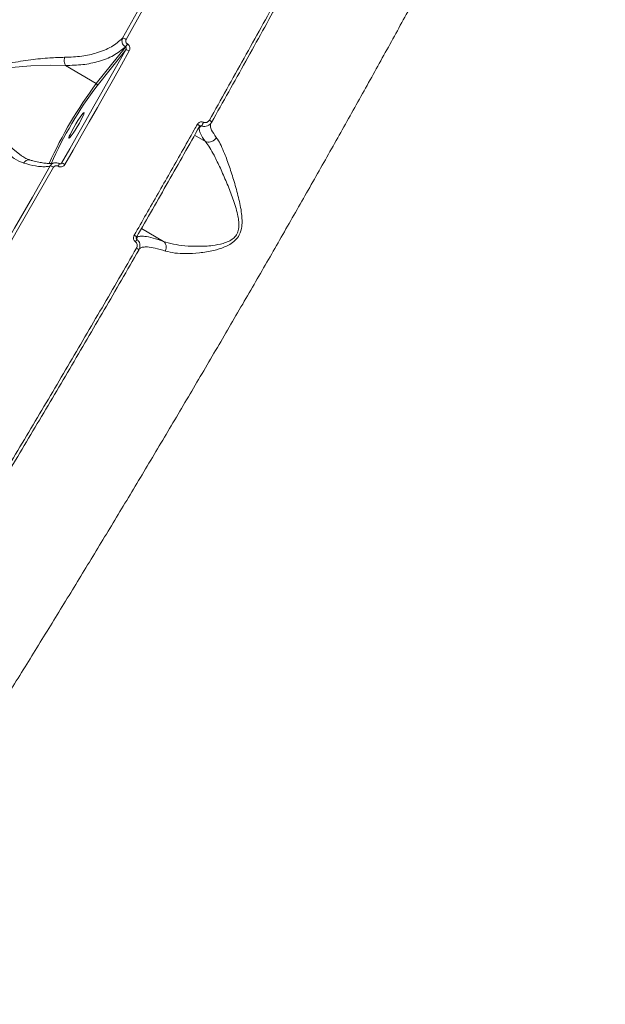
# Model space of a CAD drawing. Units: millimetres. Extents: x -460 to 9301, y 1077 to 9461.
# Drawn here: x 6315 to 6492, y 3933 to 4231 of the extents above; entities that cross this region are included whole.
import ezdxf

# ---------------------------------------------------------------- set-up
doc = ezdxf.new("R2010")
doc.units = ezdxf.units.MM
doc.layers.add('DiKom', color=7, linetype='Continuous')

msp = doc.modelspace()

# ---------------------------------------------------------------- linework, layer by layer
at = {"layer": 'DiKom', "color": 7, "linetype": 'Continuous', "lineweight": 15}
for p, q in [((6346.95, 4223.12), (6338.09, 4212.02)), ((6338.32, 4211.39), (6347.03, 4222.29)), ((6346.89, 4223.16), (6346.95, 4223.12)), ((6347.55, 4224.05), (6347.48, 4224.09)), ((6328.76, 4217.54), (6338.09, 4212.02)), ((6369.09, 4198.55), (6369.31, 4198.7)), ((6369.38, 4199.06), (6369.37, 4199.04)), ((6371.13, 4194.48), (6367.88, 4196.4)), ((6316.07, 4189.8), (6315.85, 4189.91)), ((6326.51, 4187.01), (6326.55, 4186.98)), ((6326.84, 4187.77), (6326.86, 4187.78)), ((6326.86, 4187.78), (6326.91, 4187.75)), ((6327.56, 4187.92), (6327.22, 4187.69)), ((6358.44, 4164.21), (6351.8, 4168.14)), ((6350.45, 4165.41), (6350.44, 4165.77)), ((6351.07, 4161.69), (6351.11, 4161.74))]:
    msp.add_line(p, q, dxfattribs=at)
at = {"layer": 'DiKom', "color": 7, "linetype": 'Continuous', "lineweight": 15, "flags": 128}
for points in [[(6387.35, 4301.47), (6382.49, 4292.34), (6377.54, 4283.11), (6372.5, 4273.77), (6367.37, 4264.33), (6362.16, 4254.81), (6356.88, 4245.21), (6351.51, 4235.53), (6346.08, 4225.79)], [(6347.12, 4225.45), (6352.57, 4235.21), (6357.95, 4244.91), (6363.25, 4254.53), (6368.47, 4264.08), (6373.61, 4273.53), (6378.66, 4282.89), (6383.62, 4292.15), (6388.49, 4301.3)], [(6347.03, 4222.29), (6344.63, 4218.02), (6342.23, 4213.75), (6339.81, 4209.46), (6337.38, 4205.17), (6334.94, 4200.87), (6332.49, 4196.56), (6330.03, 4192.24), (6327.56, 4187.92)], [(6328.58, 4187.51), (6331.05, 4191.84), (6333.52, 4196.17), (6335.98, 4200.49), (6338.42, 4204.8), (6340.86, 4209.1), (6343.28, 4213.4), (6345.69, 4217.68), (6348.09, 4221.96)], [(6315.85, 4189.91), (6315.4, 4190.14), (6312.76, 4192.26), (6310.18, 4194.98), (6306.84, 4199.43), (6303.81, 4204.63), (6302.69, 4207.19), (6301.93, 4209.95), (6301.98, 4212.25), (6302.13, 4212.73), (6302.81, 4213.83), (6303.08, 4214.11), (6304.5, 4215.07), (6306.39, 4215.81), (6308.42, 4216.32), (6312.28, 4216.93), (6318.27, 4217.45), (6324.19, 4217.65), (6328.75, 4217.54), (6328.75, 4217.54), (6328.75, 4217.54)], [(6334.12, 4203.07), (6334.37, 4203.27), (6334.43, 4203.15), (6334.3, 4202.73), (6334, 4202.04), (6333.55, 4201.13), (6332.98, 4200.08), (6332.34, 4198.98), (6331.68, 4197.91), (6331.05, 4196.96), (6330.52, 4196.21), (6330.11, 4195.71), (6329.86, 4195.52), (6329.8, 4195.63), (6329.92, 4196.05), (6330.23, 4196.75), (6330.68, 4197.65), (6331.25, 4198.7), (6331.89, 4199.8), (6332.55, 4200.87), (6333.17, 4201.82), (6333.71, 4202.58), (6334.12, 4203.07)], [(6372.34, 4200.92), (6372.49, 4200.82), (6372.64, 4200.72), (6372.76, 4200.62), (6372.87, 4200.53), (6372.95, 4200.44), (6373, 4200.37), (6373.02, 4200.31), (6373, 4200.26)], [(6368.71, 4199.7), (6368.87, 4199.6), (6369.02, 4199.5), (6369.15, 4199.39), (6369.26, 4199.3), (6369.33, 4199.21), (6369.38, 4199.14), (6369.39, 4199.08), (6369.38, 4199.06)], [(6324.15, 4187.08), (6318.73, 4177.64), (6313.27, 4168.19), (6307.76, 4158.72), (6302.23, 4149.24), (6296.67, 4139.77), (6291.08, 4130.3), (6285.47, 4120.85), (6279.84, 4111.42)], [(6280.74, 4110.82), (6286.38, 4120.28), (6292, 4129.75), (6297.6, 4139.24), (6303.18, 4148.73), (6308.73, 4158.23), (6314.24, 4167.72), (6319.72, 4177.2), (6325.15, 4186.65)], [(6350.45, 4165.41), (6350.38, 4165.47), (6350.31, 4165.54)]]:
    msp.add_lwpolyline(points, dxfattribs=at)
at = {"layer": 'DiKom', "color": 7, "linetype": 'Continuous', "lineweight": 15}
for centre, radius, start, end in [((6346.12, 4224.13), 1.66, 52.765, 91.3978), ((6340.51, 4227.9), 7.95, 323.4103, 331.3717), ((6340.57, 4227.86), 7.95, 323.4103, 331.3717), ((6347.14, 4220.77), 1.52, 51.2324, 94.0406), ((6442.21, 4134.29), 129.94, 143.2579, 155.6614), ((6438.37, 4136.61), 124.91, 143.2217, 155.83), ((6337.86, 4211.58), 0.497, 337.924, 62.9271), ((6367.11, 4201.39), 3.58, 322.8882, 342.3646), ((6323.66, 4184.53), 2.6, 54.9465, 79.0199), ((6324.91, 4188.2), 1.99, 323.0765, 347.6394), ((6324.97, 4188.17), 1.99, 323.0467, 347.6885), ((6327.25, 4185.71), 2.23, 53.5771, 82.0492), ((6349.01, 4164.63), 1.56, 34.1458, 68.3068), ((6347.12, 4166.51), 3.71, 319.1654, 332.2284), ((6349.66, 4160.64), 1.61, 34.9209, 67.8363)]:
    msp.add_arc(centre, radius, start, end, dxfattribs=at)
for points, knots in [([(6194.95, 3852.79), (6197.03, 3855.6), (6201.19, 3861.24), (6207.72, 3870.26), (6214.45, 3879.68), (6221.44, 3889.62), (6228.66, 3900.02), (6236.13, 3910.91), (6243.78, 3922.2), (6251.5, 3933.72), (6259.26, 3945.43), (6267.97, 3958.69), (6277.74, 3973.76), (6288.61, 3990.71), (6298.73, 4006.68), (6308.04, 4021.53), (6316.41, 4035), (6324.7, 4048.45), (6332.92, 4061.88), (6341.14, 4075.43), (6349.41, 4089.17), (6357.7, 4103.06), (6366.01, 4117.09), (6374.27, 4131.15), (6382.36, 4145.05), (6390.27, 4158.73), (6397.99, 4172.21), (6405.61, 4185.61), (6413.17, 4199.02), (6420.62, 4212.36), (6427.97, 4225.65), (6435.16, 4238.76), (6442.09, 4251.53), (6448.75, 4263.92), (6455.13, 4275.93), (6461.31, 4287.68), (6467.32, 4299.24), (6473.12, 4310.54), (6478.72, 4321.59), (6484.05, 4332.29), (6489.13, 4342.64), (6493.97, 4352.65), (6496.94, 4358.97), (6498.43, 4362.13)], [0, 0, 0, 0, 0.023309, 0.046618, 0.070089, 0.0935601, 0.1175422, 0.1415243, 0.165683, 0.1898417, 0.2131521, 0.2364625, 0.2680888, 0.29974, 0.3313663, 0.355525, 0.3796838, 0.4030112, 0.4263387, 0.4498279, 0.4733172, 0.4973161, 0.521315, 0.5454899, 0.5696647, 0.5930306, 0.6163966, 0.6399244, 0.6634521, 0.6874895, 0.7115268, 0.7357398, 0.7599529, 0.7833773, 0.8068018, 0.8303882, 0.8539745, 0.8780705, 0.9021665, 0.9264382, 0.9507099, 0.9753549, 1, 1, 1, 1]), ([(6412.49, 4274.07), (6409.34, 4268.2), (6403.03, 4256.44), (6393.12, 4238.28), (6382.92, 4219.79), (6375.87, 4207.22), (6372.34, 4200.92)], [0, 0, 0, 0, 0.2482523, 0.4971932, 0.7482405, 1, 1, 1, 1]), ([(6373, 4200.26), (6376.48, 4206.46), (6383.43, 4218.86), (6393.57, 4237.24), (6403.51, 4255.44), (6409.89, 4267.31), (6413.08, 4273.25)], [0, 0, 0, 0, 0.248253, 0.497194, 0.748241, 1, 1, 1, 1]), ([(6346.08, 4225.79), (6345, 4224.88), (6342.82, 4223.05), (6338.52, 4221.3), (6333.75, 4220.21), (6330.28, 4220.08), (6328.53, 4220.01)], [0, 0, 0, 0, 0.262566, 0.532664, 0.763648, 1, 1, 1, 1]), ([(6346.08, 4225.79), (6346.01, 4225.64), (6345.87, 4225.31), (6345.85, 4224.71), (6346.02, 4224.1), (6346.37, 4223.55), (6346.71, 4223.29), (6346.89, 4223.16)], [0, 0, 0, 0, 0.17004, 0.380803, 0.586698, 0.793115, 1, 1, 1, 1]), ([(6347.48, 4224.09), (6347.39, 4224.15), (6347.22, 4224.28), (6347.05, 4224.56), (6346.98, 4224.88), (6347, 4225.19), (6347.09, 4225.37), (6347.12, 4225.45)], [0, 0, 0, 0, 0.203966, 0.408012, 0.613522, 0.826536, 1, 1, 1, 1]), ([(6328.76, 4217.54), (6330.54, 4217.58), (6334.16, 4217.66), (6339.04, 4218.69), (6343.5, 4220.41), (6345.75, 4222.24), (6346.89, 4223.16)], [0, 0, 0, 0, 0.232889, 0.471298, 0.731973, 1, 1, 1, 1]), ([(6346.95, 4223.12), (6346.99, 4223.09), (6347.03, 4223.06), (6347.1, 4222.97), (6347.15, 4222.85), (6347.16, 4222.65), (6347.12, 4222.46), (6347.06, 4222.34), (6347.03, 4222.29)], [0, 0, 0, 0, 0.144506, 0.175482, 0.362559, 0.57102, 0.804678, 1, 1, 1, 1]), ([(6348.09, 4221.96), (6348.15, 4222.08), (6348.27, 4222.36), (6348.31, 4222.84), (6348.2, 4223.33), (6347.94, 4223.76), (6347.68, 4223.95), (6347.55, 4224.05)], [0, 0, 0, 0, 0.17418, 0.389583, 0.5958, 0.797879, 1, 1, 1, 1]), ([(6328.53, 4220.01), (6327.04, 4219.97), (6323.8, 4219.89), (6318.19, 4219.28), (6312.82, 4218.45), (6308.75, 4217.51), (6306.1, 4216.63), (6304.21, 4215.76), (6302.59, 4214.57), (6301.76, 4213.35), (6301.21, 4211.79), (6301.11, 4209.74), (6301.7, 4207), (6303.02, 4203.27), (6305.22, 4198.84), (6307.98, 4194.58), (6310.68, 4191.4), (6313.27, 4189.07), (6315.15, 4188.3), (6316.13, 4187.89)], [0, 0, 0, 0, 0.079019, 0.17218, 0.268058, 0.328729, 0.361059, 0.393899, 0.422332, 0.451319, 0.459943, 0.498992, 0.544605, 0.591435, 0.68762, 0.78658, 0.854676, 0.924445, 1, 1, 1, 1]), ([(6328.53, 4220.01), (6328.51, 4219.94), (6328.45, 4219.74), (6328.37, 4219.3), (6328.37, 4218.69), (6328.49, 4218.04), (6328.67, 4217.71), (6328.75, 4217.54)], [0, 0, 0, 0, 0.08731, 0.253616, 0.502411, 0.751205, 1, 1, 1, 1]), ([(6328.75, 4217.54), (6328.75, 4217.54), (6328.75, 4217.54), (6328.75, 4217.54), (6328.76, 4217.54), (6328.76, 4217.54)], [0, 0, 0, 0, 0.3773373, 0.8876012, 1, 1, 1, 1]), ([(6372.34, 4200.92), (6372.24, 4200.79), (6372.05, 4200.52), (6371.62, 4200.26), (6371.12, 4200.17), (6370.75, 4200.22), (6370.56, 4200.3), (6370.52, 4200.31)], [0, 0, 0, 0, 0.236355, 0.472583, 0.709151, 0.945851, 1, 1, 1, 1]), ([(6368.71, 4199.7), (6368.39, 4199.14), (6366.8, 4196.31), (6362.85, 4189.32), (6356.81, 4178.69), (6351.99, 4170.28), (6349.58, 4166.08)], [0, 0, 0, 0, 0.050768, 0.253848, 0.626695, 1, 1, 1, 1]), ([(6350.29, 4165.5), (6353.5, 4171.11), (6359.94, 4182.34), (6366.23, 4193.47), (6369.37, 4199.04)], [0, 0, 0, 0, 0.49945, 1, 1, 1, 1]), ([(6370.52, 4200.31), (6370.49, 4200.32), (6370.29, 4200.4), (6369.92, 4200.45), (6369.43, 4200.36), (6369, 4200.11), (6368.81, 4199.84), (6368.71, 4199.7)], [0, 0, 0, 0, 0.053539, 0.289795, 0.526362, 0.763129, 1, 1, 1, 1]), ([(6369.31, 4198.7), (6369.29, 4198.44), (6369.26, 4197.91), (6369.66, 4196.6), (6370.54, 4195.32), (6371.13, 4194.48)], [0, 0, 0, 0, 0.250401, 0.502866, 1, 1, 1, 1]), ([(6369.31, 4198.7), (6369.36, 4198.74), (6369.57, 4198.92), (6369.79, 4199.1), (6369.96, 4199.24)], [0, 0, 0, 0, 0.2436, 1, 1, 1, 1]), ([(6369.5, 4199.19), (6369.46, 4199.15), (6369.41, 4199.12), (6369.38, 4199.06), (6369.38, 4199.06)], [0, 0, 0, 0, 0.983546, 1, 1, 1, 1]), ([(6369.51, 4199.19), (6369.54, 4199.21), (6369.62, 4199.26), (6369.77, 4199.28), (6369.89, 4199.27), (6369.95, 4199.24), (6369.96, 4199.24)], [0, 0, 0, 0, 0.251355, 0.588158, 0.923966, 1, 1, 1, 1]), ([(6369.96, 4199.24), (6370.02, 4199.21), (6370.35, 4199.09), (6370.97, 4199), (6371.79, 4199.17), (6372.53, 4199.59), (6372.84, 4200.04), (6373, 4200.26)], [0, 0, 0, 0, 0.05422, 0.291096, 0.527637, 0.763734, 1, 1, 1, 1]), ([(6374.45, 4195.71), (6373.9, 4196.5), (6372.98, 4197.8), (6372.63, 4199.14), (6372.69, 4199.79), (6372.87, 4200.05), (6372.88, 4200.07)], [0, 0, 0, 0, 0.425438, 0.700456, 0.979251, 1, 1, 1, 1]), ([(6359.05, 4161.26), (6359.96, 4161.03), (6361.8, 4160.58), (6365.32, 4160.43), (6369.3, 4160.65), (6373.29, 4161.28), (6376.45, 4162.21), (6378.61, 4163.26), (6380.21, 4164.41), (6381.6, 4166.23), (6382.2, 4168.48), (6382.28, 4170.64), (6382.04, 4173.63), (6381.2, 4177.62), (6379.87, 4182.39), (6378.41, 4186.9), (6377.08, 4190.55), (6375.89, 4193.32), (6375.06, 4194.87), (6374.58, 4195.53), (6374.45, 4195.71)], [0, 0, 0, 0, 0.070404, 0.142703, 0.219559, 0.297965, 0.355593, 0.384867, 0.414966, 0.449121, 0.48868, 0.517263, 0.546521, 0.624021, 0.703698, 0.782812, 0.864005, 0.920468, 0.978413, 1, 1, 1, 1]), ([(6374.45, 4195.71), (6374.43, 4195.67), (6374.33, 4195.49), (6374.05, 4195.11), (6373.49, 4194.63), (6372.71, 4194.31), (6371.88, 4194.23), (6371.38, 4194.39), (6371.14, 4194.48)], [0, 0, 0, 0, 0.035214, 0.15407, 0.365553, 0.577036, 0.788518, 1, 1, 1, 1]), ([(6371.14, 4194.48), (6371.14, 4194.48), (6371.28, 4194.3), (6371.83, 4193.61), (6372.8, 4192.09), (6374.24, 4189.42), (6375.91, 4185.91), (6377.76, 4181.67), (6379.52, 4177.15), (6380.72, 4173.44), (6381.23, 4170.61), (6381.34, 4168.83), (6381.12, 4167.44), (6380.61, 4166.25), (6380.11, 4165.58), (6379.22, 4164.78), (6378.14, 4164.13), (6376.03, 4163.37), (6372.91, 4162.82), (6368.94, 4162.63), (6364.95, 4162.81), (6361.38, 4163.31), (6359.37, 4163.86), (6358.45, 4164.2), (6358.45, 4164.2)], [0, 0, 0, 0, 0.000033, 0.021514, 0.078734, 0.137398, 0.218345, 0.301296, 0.379842, 0.459929, 0.487517, 0.515632, 0.543407, 0.551903, 0.576906, 0.582848, 0.610397, 0.639239, 0.696412, 0.77465, 0.854276, 0.926383, 0.99994, 1, 1, 1, 1]), ([(6371.13, 4194.48), (6371.13, 4194.48), (6371.13, 4194.48), (6371.13, 4194.48), (6371.14, 4194.48)], [0, 0, 0, 0, 0.656339, 1, 1, 1, 1]), ([(6315.85, 4189.89), (6316.26, 4189.64), (6316.97, 4189.22), (6317.65, 4189.02), (6317.94, 4188.94)], [0, 0, 0, 0, 0.576712, 1, 1, 1, 1]), ([(6317.93, 4188.87), (6317.92, 4188.87), (6317.76, 4188.95), (6317.38, 4188.91), (6316.84, 4188.71), (6316.44, 4188.36), (6316.23, 4188.06), (6316.15, 4187.93), (6316.13, 4187.89)], [0, 0, 0, 0, 0.002096, 0.271695, 0.541294, 0.810895, 0.951719, 1, 1, 1, 1]), ([(6317.93, 4188.89), (6318.24, 4188.8), (6319.23, 4188.52), (6320.67, 4188.2), (6322.24, 4187.94), (6323.52, 4187.82), (6324.47, 4187.84), (6325.01, 4187.93), (6325.12, 4187.97), (6325.14, 4187.98)], [0, 0, 0, 0, 0.080637, 0.258974, 0.43651, 0.6118, 0.782862, 0.947478, 1, 1, 1, 1]), ([(6316.13, 4187.89), (6317.36, 4187.59), (6319.35, 4187.08), (6321.51, 4186.83), (6323.05, 4186.81), (6323.78, 4186.99), (6324.15, 4187.08)], [0, 0, 0, 0, 0.342218, 0.557267, 0.774603, 1, 1, 1, 1]), ([(6326.84, 4187.77), (6326.7, 4187.84), (6326.37, 4188.01), (6325.78, 4188.09), (6325.12, 4187.96), (6324.54, 4187.62), (6324.28, 4187.26), (6324.15, 4187.08)], [0, 0, 0, 0, 0.142385, 0.357268, 0.571676, 0.785748, 1, 1, 1, 1]), ([(6325.15, 4186.65), (6325.22, 4186.75), (6325.34, 4186.93), (6325.64, 4187.1), (6325.97, 4187.16), (6326.27, 4187.12), (6326.44, 4187.04), (6326.51, 4187.01)], [0, 0, 0, 0, 0.214286, 0.428447, 0.642908, 0.857732, 1, 1, 1, 1]), ([(6326.55, 4186.98), (6326.65, 4186.93), (6326.9, 4186.8), (6327.35, 4186.74), (6327.84, 4186.84), (6328.28, 4187.1), (6328.48, 4187.37), (6328.58, 4187.51)], [0, 0, 0, 0, 0.1407799, 0.3552888, 0.5700297, 0.7849624, 1, 1, 1, 1]), ([(6326.91, 4187.75), (6326.95, 4187.73), (6327.05, 4187.68), (6327.22, 4187.68), (6327.35, 4187.71), (6327.4, 4187.76), (6327.41, 4187.76)], [0, 0, 0, 0, 0.255872, 0.578202, 0.932911, 1, 1, 1, 1]), ([(6327.56, 4187.92), (6327.53, 4187.87), (6327.49, 4187.81), (6327.42, 4187.77), (6327.41, 4187.76)], [0, 0, 0, 0, 0.753911, 1, 1, 1, 1]), ([(6349.58, 4166.08), (6349.56, 4166.03), (6349.45, 4165.82), (6349.35, 4165.42), (6349.38, 4164.91), (6349.57, 4164.44), (6349.81, 4164.2), (6349.93, 4164.09)], [0, 0, 0, 0, 0.082582, 0.321723, 0.551305, 0.775618, 1, 1, 1, 1]), ([(6350.31, 4165.5), (6350.28, 4165.45), (6350.22, 4165.36), (6350.22, 4165.25), (6350.22, 4165.2)], [0, 0, 0, 0, 0.529553, 1, 1, 1, 1]), ([(6350.4, 4164.78), (6350.37, 4164.82), (6350.33, 4164.86), (6350.27, 4164.96), (6350.22, 4165.06), (6350.22, 4165.16), (6350.22, 4165.2)], [0, 0, 0, 0, 0.296868, 0.342303, 0.709921, 1, 1, 1, 1]), ([(6350.4, 4164.78), (6350.4, 4164.8), (6350.41, 4165.01), (6350.43, 4165.22), (6350.45, 4165.41)], [0, 0, 0, 0, 0.064672, 1, 1, 1, 1]), ([(6350.98, 4161.56), (6351.02, 4161.65), (6351.2, 4161.98), (6351.36, 4162.62), (6351.3, 4163.44), (6350.99, 4164.22), (6350.6, 4164.59), (6350.4, 4164.78)], [0, 0, 0, 0, 0.081209, 0.316152, 0.54458, 0.7718, 1, 1, 1, 1]), ([(6358.44, 4164.21), (6357.34, 4164.58), (6355.1, 4165.32), (6352.85, 4165.75), (6351.33, 4165.78), (6350.7, 4165.59), (6350.47, 4165.43), (6350.45, 4165.41)], [0, 0, 0, 0, 0.275435, 0.557082, 0.767798, 0.98114, 1, 1, 1, 1]), ([(6350.27, 4162.13), (6348.5, 4159.07), (6343.34, 4150.12), (6334.67, 4135.23), (6324.22, 4117.44), (6313.64, 4099.61), (6306.53, 4087.76), (6302.96, 4081.83)], [0, 0, 0, 0, 0.114454, 0.3345, 0.555076, 0.777265, 1, 1, 1, 1]), ([(6349.93, 4164.09), (6350.04, 4163.97), (6350.28, 4163.75), (6350.46, 4163.28), (6350.5, 4162.78), (6350.4, 4162.39), (6350.29, 4162.19), (6350.27, 4162.13)], [0, 0, 0, 0, 0.225667, 0.451362, 0.68018, 0.917597, 1, 1, 1, 1]), ([(6351.32, 4162.02), (6351.34, 4162.05), (6351.51, 4162.29), (6352.23, 4162.48), (6353.65, 4162.55), (6355.83, 4162.22), (6357.97, 4161.58), (6359.05, 4161.26)], [0, 0, 0, 0, 0.034515, 0.241878, 0.451791, 0.722887, 1, 1, 1, 1]), ([(6358.45, 4164.2), (6358.45, 4164.2), (6358.45, 4164.21), (6358.45, 4164.21), (6358.44, 4164.21)], [0, 0, 0, 0, 0.40808, 1, 1, 1, 1]), ([(6359.05, 4161.26), (6359.07, 4161.3), (6359.18, 4161.59), (6359.3, 4162.17), (6359.25, 4162.97), (6358.97, 4163.71), (6358.63, 4164.04), (6358.45, 4164.2)], [0, 0, 0, 0, 0.042899, 0.267993, 0.511996, 0.755998, 1, 1, 1, 1]), ([(6303.78, 4081.44), (6307.29, 4087.29), (6314.32, 4098.99), (6324.84, 4116.71), (6335.31, 4134.53), (6344.03, 4149.51), (6349.22, 4158.51), (6350.98, 4161.56)], [0, 0, 0, 0, 0.220046, 0.440621, 0.662811, 0.885545, 1, 1, 1, 1])]:
    msp.add_open_spline(points, degree=3, knots=knots, dxfattribs=at)

doc.saveas('drawing.dxf')
